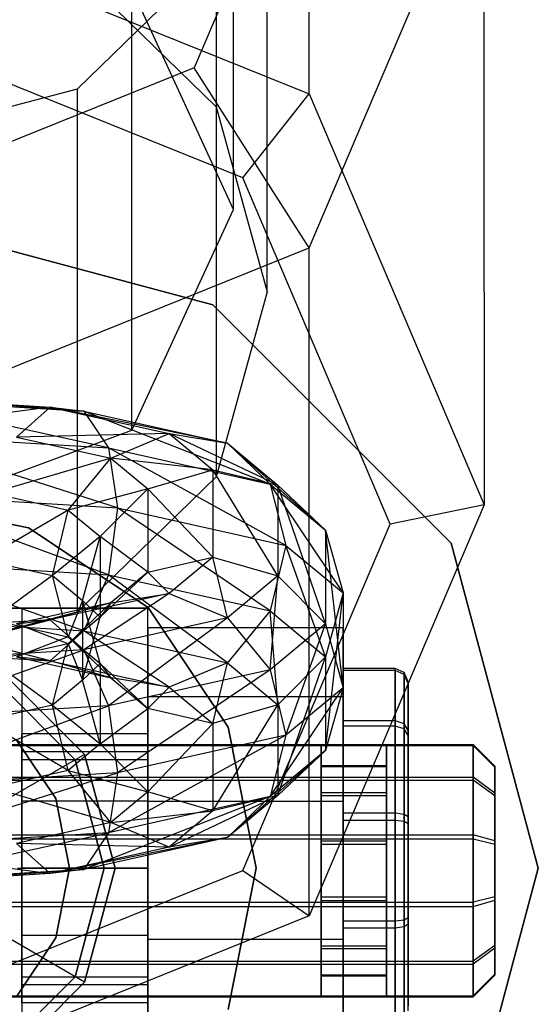
# Paper-space layout 'SW_Model_1' of a CAD drawing. Units: inches. Extents: x -2711 to 5250, y -3190 to 3190.
# Drawn here: x 251 to 263, y 151 to 174 of the extents above; entities that cross this region are included whole.
import ezdxf

# ---------------------------------------------------------------- set-up
doc = ezdxf.new("R2010")
doc.units = ezdxf.units.IN
doc.header["$MEASUREMENT"] = 0
doc.layers.add('SLD-0', color=179, linetype='Continuous')

psp = doc.layouts.new('SW_Model_1')

# ---------------------------------------------------------------- linework, layer by layer
at = {"layer": 'SLD-0', "color": 7}
for p, q in [((256.203918, 169.690399), (256.203918, 476.668454)), ((253.860772, 164.60212), (253.860772, 471.580175)), ((255.805157, 184.114171), (255.805157, 172.058665)), ((258.227434, 179.849591), (255.298502, 172.956988)), ((256.977434, 167.794084), (256.977434, 179.849591)), ((257.950153, 168.809511), (261.977434, 178.28684)), ((261.977434, 167.794084), (261.977434, 178.28684)), ((257.950153, 172.35991), (257.950153, 177.271413)), ((248.227434, 176.285548), (257.950153, 172.35991)), ((255.805157, 175.58501), (252.602434, 172.463121)), ((255.805157, 175.58501), (255.805157, 163.529504)), ((252.602434, 175.180554), (255.805157, 172.058665)), ((256.203918, 169.690399), (253.860772, 174.778678)), ((256.419419, 170.42131), (248.227434, 173.7289)), ((255.298502, 172.956988), (248.227434, 170.101979)), ((257.950153, 168.809511), (255.298502, 172.956988)), ((252.602434, 172.463121), (248.227434, 171.32043)), ((252.602434, 172.463121), (252.602434, 160.407615)), ((256.419419, 170.42131), (257.950153, 172.35991)), ((257.950153, 172.35991), (261.977434, 162.882582)), ((255.805157, 172.058665), (256.977434, 167.794084)), ((259.81265, 162.436082), (256.419419, 170.42131)), ((253.860772, 164.60212), (256.203918, 169.690399)), ((255.727434, 167.491451), (248.227434, 169.50107)), ((248.227434, 169.50107), (255.727434, 167.491451)), ((248.227434, 164.883873), (257.950153, 168.809511)), ((257.950153, 158.316756), (257.950153, 168.809511)), ((256.977434, 167.794084), (255.805157, 163.529504)), ((261.977434, 167.794084), (261.977434, 162.882582)), ((261.217816, 162.00107), (255.727434, 167.491451)), ((255.727434, 167.491451), (261.217816, 162.00107)), ((248.227434, 165.360365), (251.977434, 165.136041)), ((252.753892, 165.044503), (248.227434, 165.360365)), ((248.227434, 165.315274), (252.753892, 165.044503)), ((253.322298, 164.193932), (248.227434, 165.315274)), ((251.977434, 165.136041), (248.227434, 164.621897)), ((251.200977, 164.444021), (251.977434, 165.136041)), ((251.977434, 165.136041), (252.753892, 165.044503)), ((251.977434, 165.136041), (254.722625, 164.523177)), ((256.067488, 164.304742), (251.977434, 165.136041)), ((252.753892, 165.044503), (253.322298, 164.193932)), ((252.753892, 165.044503), (256.067488, 164.304742)), ((257.051996, 163.361276), (252.753892, 165.044503)), ((248.203918, 162.494486), (253.860772, 164.60212)), ((248.227434, 164.498705), (253.322298, 164.193932)), ((253.530349, 162.81224), (248.227434, 164.498705)), ((254.722625, 164.523177), (251.200977, 164.444021)), ((251.200977, 164.444021), (253.377762, 163.958053)), ((253.377762, 163.958053), (254.722625, 164.523177)), ((254.722625, 164.523177), (256.067488, 164.304742)), ((254.722625, 164.523177), (255.727434, 163.685989)), ((257.227434, 163.338297), (254.722625, 164.523177)), ((253.322298, 164.193932), (253.530349, 162.81224)), ((253.322298, 164.193932), (257.051996, 163.361276)), ((257.412351, 161.945582), (253.322298, 164.193932)), ((256.067488, 164.304742), (257.051996, 163.361276)), ((256.067488, 164.304742), (257.227434, 163.338297)), ((258.325511, 162.300209), (256.067488, 164.304742)), ((253.377762, 163.958053), (250.632571, 163.153867)), ((252.393254, 162.760795), (253.377762, 163.958053)), ((253.377762, 163.958053), (254.227434, 163.250122)), ((255.727434, 163.685989), (253.377762, 163.958053)), ((255.805157, 163.529504), (252.602434, 160.407615)), ((254.227434, 163.250122), (255.727434, 163.685989)), ((255.727434, 163.685989), (257.227434, 163.338297)), ((255.727434, 163.685989), (255.727434, 161.676738)), ((257.227434, 161.240871), (255.727434, 163.685989)), ((254.227434, 163.250122), (252.393254, 162.760795)), ((253.129358, 162.147486), (254.227434, 163.250122)), ((254.227434, 163.250122), (254.227434, 161.329046)), ((255.727434, 161.676738), (254.227434, 163.250122)), ((257.051996, 163.361276), (257.412351, 161.945582)), ((257.051996, 163.361276), (258.325511, 162.300209)), ((258.727434, 160.84988), (257.051996, 163.361276)), ((257.227434, 163.338297), (258.325511, 162.300209)), ((257.227434, 163.338297), (257.227434, 161.240871)), ((258.325511, 160.138235), (257.227434, 163.338297)), ((248.227434, 163.129458), (253.530349, 162.81224)), ((253.322298, 161.269648), (248.227434, 163.129458)), ((250.632571, 163.153867), (252.393254, 162.760795)), ((251.480244, 162.354046), (248.227434, 163.00107)), ((248.227434, 163.00107), (251.480244, 162.354046)), ((253.530349, 162.81224), (253.322298, 161.269648)), ((253.530349, 162.81224), (257.412351, 161.945582)), ((257.051996, 160.436993), (253.530349, 162.81224)), ((261.977434, 162.882582), (257.950153, 153.405253)), ((261.977434, 162.882582), (259.81265, 162.436082)), ((252.393254, 162.760795), (250.42452, 161.611276)), ((252.032899, 161.252205), (252.393254, 162.760795)), ((252.393254, 162.760795), (253.129358, 162.147486)), ((254.237842, 160.511478), (251.480244, 162.354046)), ((251.480244, 162.354046), (254.237842, 160.511478)), ((256.419419, 154.450853), (259.81265, 162.436082)), ((253.129358, 162.147486), (252.032899, 161.252205)), ((252.727434, 160.673531), (253.129358, 162.147486)), ((253.129358, 162.147486), (253.129358, 160.290958)), ((254.227434, 161.329046), (253.129358, 162.147486)), ((258.325511, 162.300209), (258.727434, 160.84988)), ((258.325511, 162.300209), (258.325511, 160.138235)), ((258.727434, 158.66428), (258.325511, 162.300209)), ((257.412351, 161.945582), (257.051996, 160.436993)), ((257.412351, 161.945582), (258.727434, 160.84988)), ((258.325511, 159.375925), (257.412351, 161.945582)), ((263.227434, 154.50107), (261.217816, 162.00107)), ((261.217816, 162.00107), (263.227434, 154.50107)), ((254.227434, 161.329046), (255.727434, 161.676738)), ((255.727434, 161.676738), (254.722625, 160.83955)), ((255.727434, 161.676738), (257.227434, 161.240871)), ((256.067488, 160.274427), (255.727434, 161.676738)), ((248.227434, 161.574422), (253.322298, 161.269648)), ((252.753892, 159.979495), (248.227434, 161.574422)), ((250.42452, 161.611276), (252.032899, 161.252205)), ((252.032899, 161.252205), (250.632571, 160.229584)), ((252.393254, 159.836511), (252.032899, 161.252205)), ((252.032899, 161.252205), (252.727434, 160.673531)), ((253.322298, 161.269648), (252.753892, 159.979495)), ((253.129358, 160.290958), (254.227434, 161.329046)), ((253.322298, 161.269648), (257.051996, 160.436993)), ((256.067488, 159.239734), (253.322298, 161.269648)), ((254.227434, 161.329046), (253.377762, 160.621115)), ((254.722625, 160.83955), (254.227434, 161.329046)), ((257.227434, 161.240871), (256.067488, 160.274427)), ((257.051996, 159.077168), (257.227434, 161.240871)), ((257.227434, 161.240871), (258.325511, 160.138235)), ((254.722625, 160.83955), (251.977434, 160.226686)), ((254.722625, 160.83955), (252.753892, 159.534666)), ((253.377762, 160.621115), (254.722625, 160.83955)), ((254.722625, 160.83955), (256.067488, 160.274427)), ((258.727434, 160.84988), (258.325511, 159.375925)), ((258.325511, 157.213952), (258.727434, 160.84988)), ((258.727434, 160.84988), (258.727434, 158.66428)), ((253.377762, 160.621115), (251.200977, 160.135147)), ((253.377762, 160.621115), (251.977434, 160.226686)), ((252.727434, 160.673531), (252.393254, 159.836511)), ((252.393254, 159.677649), (253.377762, 160.621115)), ((253.129358, 159.223203), (252.727434, 160.673531)), ((252.727434, 160.673531), (252.727434, 158.840629)), ((253.129358, 160.290958), (252.727434, 160.673531)), ((253.377762, 160.621115), (253.129358, 160.290958)), ((254.227434, 160.50107), (242.227434, 160.50107)), ((245.127434, 160.50107), (251.327434, 160.50107)), ((252.602434, 160.407615), (248.227434, 159.264924)), ((251.327434, 160.50107), (251.327434, 148.50107)), ((251.327434, 160.50107), (251.327434, 157.00107)), ((251.327434, 160.50107), (254.227434, 160.50107)), ((253.129358, 160.290958), (252.393254, 159.677649)), ((252.727434, 158.840629), (253.129358, 160.290958)), ((254.227434, 148.50107), (254.227434, 160.50107)), ((254.227434, 157.00107), (254.227434, 160.50107)), ((256.08041, 157.753879), (254.237842, 160.511478)), ((254.237842, 160.511478), (256.08041, 157.753879)), ((257.051996, 160.436993), (256.067488, 159.239734)), ((257.051996, 160.436993), (258.325511, 159.375925)), ((257.227434, 158.273289), (257.051996, 160.436993)), ((248.227434, 160.250266), (252.753892, 159.979495)), ((251.977434, 159.287474), (248.227434, 160.250266)), ((251.977434, 160.226686), (248.227434, 160.002362)), ((248.227434, 159.263894), (251.977434, 160.226686)), ((250.632571, 160.229584), (252.393254, 159.836511)), ((251.200977, 160.135147), (251.977434, 160.226686)), ((252.393254, 159.677649), (251.200977, 160.135147)), ((251.977434, 160.226686), (252.753892, 159.534666)), ((256.067488, 160.274427), (252.753892, 159.534666)), ((256.067488, 160.274427), (253.322298, 158.244512)), ((256.067488, 160.274427), (257.051996, 159.077168)), ((258.325511, 160.138235), (257.051996, 159.077168)), ((257.412351, 157.568578), (258.325511, 160.138235)), ((258.325511, 160.138235), (258.727434, 158.66428)), ((252.393254, 159.836511), (251.200977, 159.379013)), ((252.753892, 159.979495), (251.977434, 159.287474)), ((253.377762, 158.893046), (252.393254, 159.836511)), ((252.393254, 159.836511), (253.129358, 159.223203)), ((252.753892, 159.979495), (256.067488, 159.239734)), ((254.722625, 158.67461), (252.753892, 159.979495)), ((254.227434, 156.037723), (254.227434, 160.048335)), ((254.227434, 160.048335), (254.227434, 158.456942)), ((258.727434, 160.048335), (254.227434, 160.048335)), ((258.727434, 158.456942), (258.727434, 160.048335)), ((258.727434, 160.048335), (258.727434, 156.037723)), ((252.393254, 159.677649), (250.632571, 159.284577)), ((252.032899, 158.261955), (252.393254, 159.677649)), ((252.393254, 159.677649), (252.727434, 158.840629)), ((252.753892, 159.534666), (248.227434, 159.263894)), ((248.227434, 157.939739), (252.753892, 159.534666)), ((248.227434, 159.511798), (251.977434, 159.287474)), ((251.977434, 159.287474), (251.200977, 159.379013)), ((251.200977, 159.379013), (253.377762, 158.893046)), ((252.753892, 159.534666), (253.322298, 158.244512)), ((252.032899, 158.261955), (250.632571, 159.284577)), ((251.977434, 159.287474), (254.722625, 158.67461)), ((253.377762, 158.893046), (251.977434, 159.287474)), ((252.727434, 158.840629), (253.129358, 159.223203)), ((254.227434, 158.185115), (253.129358, 159.223203)), ((253.129358, 159.223203), (253.377762, 158.893046)), ((253.129358, 159.223203), (253.129358, 157.366674)), ((256.067488, 159.239734), (254.722625, 158.67461)), ((255.727434, 157.837422), (256.067488, 159.239734)), ((256.067488, 159.239734), (257.227434, 158.273289)), ((258.325511, 159.375925), (257.227434, 158.273289)), ((257.227434, 156.175864), (258.325511, 159.375925)), ((258.325511, 159.375925), (258.325511, 157.213952)), ((252.774068, 157.12607), (250.852434, 159.047703)), ((250.852434, 159.047703), (252.774068, 157.12607)), ((250.852434, 159.047703), (252.774068, 157.12607)), ((252.774068, 157.12607), (250.852434, 159.047703)), ((257.051996, 159.077168), (253.322298, 158.244512)), ((257.051996, 159.077168), (253.530349, 156.701921)), ((257.051996, 159.077168), (257.412351, 157.568578)), ((259.927434, 159.103749), (258.727434, 159.103749)), ((258.727434, 159.103749), (258.727434, 157.899161)), ((258.727434, 159.060386), (258.727434, 159.103749)), ((259.927434, 159.060386), (258.727434, 159.060386)), ((258.727434, 157.78069), (258.727434, 159.060386)), ((259.927434, 157.899161), (259.927434, 159.103749)), ((259.927434, 159.103749), (259.927434, 159.060386)), ((260.139567, 159.015484), (259.927434, 159.103749)), ((259.927434, 159.060386), (259.927434, 157.78069)), ((260.139567, 158.972942), (259.927434, 159.060386)), ((260.139567, 157.833724), (260.139567, 159.015484)), ((260.227434, 158.802392), (260.139567, 159.015484)), ((260.139567, 159.015484), (260.139567, 158.972942)), ((260.227434, 158.761835), (260.139567, 158.972942)), ((260.139567, 158.972942), (260.139567, 157.717499)), ((252.557561, 157.00107), (250.727434, 158.831197)), ((250.727434, 158.831197), (252.557561, 157.00107)), ((252.727434, 158.840629), (252.032899, 158.261955)), ((253.129358, 157.366674), (252.727434, 158.840629)), ((254.722625, 158.67461), (253.377762, 158.893046)), ((253.377762, 158.893046), (254.227434, 158.185115)), ((260.227434, 158.761835), (260.227434, 158.802392)), ((260.227434, 158.802392), (260.227434, 157.675746)), ((260.227434, 157.564941), (260.227434, 158.761835)), ((254.227434, 158.185115), (254.722625, 158.67461)), ((254.722625, 158.67461), (255.727434, 157.837422)), ((257.051996, 156.152884), (258.727434, 158.66428)), ((258.727434, 158.66428), (257.412351, 157.568578)), ((258.727434, 158.66428), (258.325511, 157.213952)), ((253.322298, 158.244512), (248.227434, 157.939739)), ((248.227434, 156.384702), (253.322298, 158.244512)), ((252.032899, 158.261955), (250.42452, 157.902884)), ((252.393254, 156.753366), (252.032899, 158.261955)), ((252.032899, 158.261955), (253.129358, 157.366674)), ((253.322298, 158.244512), (253.530349, 156.701921)), ((254.227434, 158.456942), (254.227434, 152.854937)), ((258.727434, 158.456942), (254.227434, 158.456942)), ((257.227434, 158.273289), (255.727434, 157.837422)), ((255.727434, 155.828171), (257.227434, 158.273289)), ((257.227434, 158.273289), (257.227434, 156.175864)), ((257.950153, 153.405253), (257.950153, 158.316756)), ((258.727434, 152.854937), (258.727434, 158.456942)), ((253.129358, 157.366674), (254.227434, 158.185115)), ((255.727434, 157.837422), (254.227434, 158.185115)), ((254.227434, 158.185115), (254.227434, 156.264038)), ((252.393254, 156.753366), (250.42452, 157.902884)), ((254.227434, 156.264038), (255.727434, 157.837422)), ((255.727434, 157.837422), (255.727434, 155.828171)), ((259.927434, 157.899161), (258.727434, 157.899161)), ((258.727434, 157.899161), (258.727434, 155.769389)), ((259.927434, 155.769389), (259.927434, 157.899161)), ((260.139567, 157.833724), (259.927434, 157.899161)), ((260.139567, 155.744315), (260.139567, 157.833724)), ((260.227434, 157.675746), (260.139567, 157.833724)), ((251.327434, 157.185749), (251.327434, 157.60107)), ((251.327434, 157.60107), (251.327434, 157.185749)), ((254.227434, 157.60107), (251.327434, 157.60107)), ((257.412351, 157.568578), (253.322298, 155.320228)), ((257.412351, 157.568578), (253.530349, 156.701921)), ((254.227434, 157.185749), (254.227434, 157.60107)), ((254.227434, 157.60107), (254.227434, 157.185749)), ((256.727434, 154.50107), (256.08041, 157.753879)), ((256.08041, 157.753879), (256.727434, 154.50107)), ((257.412351, 157.568578), (257.051996, 156.152884)), ((259.927434, 157.78069), (258.727434, 157.78069)), ((258.727434, 155.607555), (258.727434, 157.78069)), ((259.927434, 157.78069), (259.927434, 155.607555)), ((260.139567, 157.717499), (259.927434, 157.78069)), ((260.227434, 157.564941), (260.139567, 157.717499)), ((260.139567, 157.717499), (260.139567, 155.585548)), ((260.227434, 157.675746), (260.227434, 155.683781)), ((260.227434, 155.532418), (260.227434, 157.564941)), ((242.227434, 157.357217), (261.727434, 157.357217)), ((251.197283, 157.470919), (252.107729, 156.108341)), ((252.107729, 156.108341), (251.197283, 157.470919)), ((253.129358, 157.366674), (252.393254, 156.753366)), ((254.227434, 156.264038), (253.129358, 157.366674)), ((254.227434, 157.330115), (254.227434, 157.357217)), ((254.227434, 157.357217), (254.227434, 156.604349)), ((254.227434, 157.357217), (258.227434, 157.357217)), ((258.227434, 156.604349), (258.227434, 157.357217)), ((258.227434, 157.357217), (258.227434, 157.330115)), ((259.727434, 156.604349), (259.727434, 157.357217)), ((259.727434, 157.357217), (260.227434, 157.357217)), ((259.727434, 157.357217), (259.727434, 157.330115)), ((260.227434, 156.604349), (260.227434, 157.357217)), ((260.227434, 157.357217), (260.227434, 157.330115)), ((261.727434, 157.357217), (261.727434, 156.604349)), ((261.727434, 157.330115), (261.727434, 157.357217)), ((262.227434, 156.854955), (261.727434, 157.357217)), ((242.227434, 157.330115), (261.727434, 157.330115)), ((252.774068, 157.12607), (250.825511, 156.00107)), ((251.327434, 156.05107), (251.327434, 157.185749)), ((251.327434, 157.185749), (251.327434, 156.05107)), ((254.227434, 157.185749), (251.327434, 157.185749)), ((254.227434, 157.185749), (251.327434, 157.185749)), ((253.477434, 154.50107), (252.774068, 157.12607)), ((252.774068, 157.12607), (253.477434, 154.50107)), ((252.774068, 157.12607), (253.477434, 154.50107)), ((253.477434, 154.50107), (252.774068, 157.12607)), ((254.227434, 156.530305), (254.227434, 157.330115)), ((254.227434, 157.330115), (258.227434, 157.330115)), ((254.227434, 156.05107), (254.227434, 157.185749)), ((254.227434, 157.185749), (254.227434, 156.05107)), ((256.067488, 155.209419), (258.325511, 157.213952)), ((258.325511, 157.213952), (257.051996, 156.152884)), ((258.325511, 157.213952), (257.227434, 156.175864)), ((258.227434, 157.330115), (258.227434, 156.530305)), ((259.727434, 157.330115), (260.227434, 157.330115)), ((259.727434, 157.330115), (259.727434, 156.530305)), ((260.227434, 157.330115), (260.227434, 156.530305)), ((261.727434, 156.530305), (261.727434, 157.330115)), ((262.227434, 156.832529), (261.727434, 157.330115)), ((251.327434, 157.00107), (251.327434, 152.00107)), ((254.227434, 157.00107), (251.327434, 157.00107)), ((253.227434, 154.50107), (252.557561, 157.00107)), ((252.557561, 157.00107), (253.227434, 154.50107)), ((254.227434, 152.00107), (254.227434, 157.00107)), ((253.530349, 156.701921), (248.227434, 156.384702)), ((248.227434, 155.015455), (253.530349, 156.701921)), ((252.393254, 156.753366), (250.632571, 156.360293)), ((253.377762, 155.556107), (252.393254, 156.753366)), ((252.393254, 156.753366), (254.227434, 156.264038)), ((253.530349, 156.701921), (253.322298, 155.320228)), ((258.227434, 156.244679), (258.227434, 156.872069)), ((258.227434, 156.872069), (259.727434, 156.872069)), ((258.227434, 156.872069), (258.227434, 156.849484)), ((258.227434, 156.849484), (259.727434, 156.849484)), ((258.227434, 156.849484), (258.227434, 156.182976)), ((259.727434, 156.872069), (259.727434, 156.244679)), ((259.727434, 156.849484), (259.727434, 156.872069)), ((259.727434, 156.182976), (259.727434, 156.849484)), ((262.227434, 156.231992), (262.227434, 156.854955)), ((262.227434, 156.854955), (262.227434, 156.832529)), ((262.227434, 156.832529), (262.227434, 156.170723)), ((242.227434, 156.604349), (261.727434, 156.604349)), ((242.227434, 156.530305), (261.727434, 156.530305)), ((254.227434, 156.604349), (254.227434, 155.273242)), ((254.227434, 156.604349), (258.227434, 156.604349)), ((254.227434, 155.172096), (254.227434, 156.530305)), ((254.227434, 156.530305), (258.227434, 156.530305)), ((258.227434, 155.273242), (258.227434, 156.604349)), ((258.227434, 156.530305), (258.227434, 155.172096)), ((259.727434, 155.273242), (259.727434, 156.604349)), ((259.727434, 156.604349), (260.227434, 156.604349)), ((259.727434, 156.530305), (260.227434, 156.530305)), ((259.727434, 156.530305), (259.727434, 155.172096)), ((260.227434, 155.273242), (260.227434, 156.604349)), ((260.227434, 156.530305), (260.227434, 155.172096)), ((261.727434, 156.604349), (261.727434, 155.273242)), ((262.227434, 156.231992), (261.727434, 156.604349)), ((261.727434, 155.172096), (261.727434, 156.530305)), ((262.227434, 156.170723), (261.727434, 156.530305)), ((253.377762, 155.556107), (250.632571, 156.360293)), ((254.227434, 156.264038), (253.377762, 155.556107)), ((255.727434, 155.828171), (254.227434, 156.264038)), ((258.227434, 155.135423), (258.227434, 156.244679)), ((258.227434, 156.244679), (259.727434, 156.244679)), ((259.727434, 156.244679), (259.727434, 155.135423)), ((262.227434, 155.130562), (262.227434, 156.231992)), ((251.327434, 154.50107), (251.327434, 156.05107)), ((251.327434, 156.05107), (251.327434, 154.50107)), ((254.227434, 156.05107), (251.327434, 156.05107)), ((254.227434, 156.05107), (251.327434, 156.05107)), ((252.107729, 156.108341), (252.427434, 154.50107)), ((252.427434, 154.50107), (252.107729, 156.108341)), ((257.051996, 156.152884), (252.753892, 154.469658)), ((257.051996, 156.152884), (253.322298, 155.320228)), ((254.227434, 156.05107), (254.227434, 154.50107)), ((254.227434, 154.50107), (254.227434, 156.05107)), ((254.227434, 150.435718), (254.227434, 156.037723)), ((258.727434, 156.037723), (254.227434, 156.037723)), ((254.722625, 154.990983), (257.227434, 156.175864)), ((257.227434, 156.175864), (255.727434, 155.828171)), ((257.227434, 156.175864), (256.067488, 155.209419)), ((257.051996, 156.152884), (256.067488, 155.209419)), ((258.227434, 156.182976), (259.727434, 156.182976)), ((258.227434, 156.182976), (258.227434, 155.051135)), ((258.727434, 156.037723), (258.727434, 150.435718)), ((259.727434, 155.051135), (259.727434, 156.182976)), ((262.227434, 156.170723), (262.227434, 155.046868)), ((253.377762, 155.556107), (255.727434, 155.828171)), ((255.727434, 155.828171), (254.722625, 154.990983)), ((259.927434, 155.769389), (258.727434, 155.769389)), ((258.727434, 155.769389), (258.727434, 153.285105)), ((259.927434, 153.285105), (259.927434, 155.769389)), ((260.139567, 155.744315), (259.927434, 155.769389)), ((253.377762, 155.556107), (251.200977, 155.07014)), ((254.722625, 154.990983), (253.377762, 155.556107)), ((258.727434, 153.123271), (258.727434, 155.607555)), ((258.727434, 155.607555), (259.927434, 155.607555)), ((259.927434, 155.607555), (259.927434, 153.123271)), ((259.927434, 155.607555), (260.139567, 155.585548)), ((260.139567, 153.307112), (260.139567, 155.744315)), ((260.227434, 155.683781), (260.139567, 155.744315)), ((260.139567, 155.585548), (260.139567, 153.148345)), ((260.139567, 155.585548), (260.227434, 155.532418)), ((260.227434, 155.683781), (260.227434, 153.360242)), ((260.227434, 153.208879), (260.227434, 155.532418)), ((253.322298, 155.320228), (248.227434, 155.015455)), ((248.227434, 154.198887), (253.322298, 155.320228)), ((253.322298, 155.320228), (252.753892, 154.469658)), ((242.227434, 155.273242), (261.727434, 155.273242)), ((261.727434, 155.172096), (242.227434, 155.172096)), ((251.977434, 154.378119), (251.200977, 155.07014)), ((254.722625, 154.990983), (251.200977, 155.07014)), ((256.067488, 155.209419), (251.977434, 154.378119)), ((256.067488, 155.209419), (252.753892, 154.469658)), ((254.227434, 155.273242), (254.227434, 153.720564)), ((254.227434, 155.273242), (258.227434, 155.273242)), ((254.227434, 153.619418), (254.227434, 155.172096)), ((258.227434, 155.172096), (254.227434, 155.172096)), ((256.067488, 155.209419), (254.722625, 154.990983)), ((258.227434, 153.720564), (258.227434, 155.273242)), ((258.227434, 155.172096), (258.227434, 153.619418)), ((258.227434, 153.841525), (258.227434, 155.135423)), ((258.227434, 155.135423), (259.727434, 155.135423)), ((259.727434, 153.720564), (259.727434, 155.273242)), ((259.727434, 155.273242), (260.227434, 155.273242)), ((259.727434, 155.172096), (259.727434, 153.619418)), ((260.227434, 155.172096), (259.727434, 155.172096)), ((259.727434, 155.135423), (259.727434, 153.841525)), ((260.227434, 153.720564), (260.227434, 155.273242)), ((260.227434, 155.172096), (260.227434, 153.619418)), ((261.727434, 155.273242), (261.727434, 153.720564)), ((262.227434, 155.130562), (261.727434, 155.273242)), ((261.727434, 153.619418), (261.727434, 155.172096)), ((262.227434, 155.046868), (261.727434, 155.172096)), ((262.227434, 153.845792), (262.227434, 155.130562)), ((248.227434, 154.892263), (251.977434, 154.378119)), ((254.722625, 154.990983), (251.977434, 154.378119)), ((258.227434, 155.051135), (258.227434, 153.757237)), ((259.727434, 155.051135), (258.227434, 155.051135)), ((259.727434, 153.757237), (259.727434, 155.051135)), ((262.227434, 155.046868), (262.227434, 153.762098)), ((252.753892, 154.469658), (248.227434, 154.198887)), ((248.227434, 154.153795), (252.753892, 154.469658)), ((248.227434, 151.143263), (256.419419, 154.450853)), ((251.227434, 154.50107), (253.477434, 154.50107)), ((251.327434, 154.50107), (251.327434, 152.95107)), ((251.327434, 152.95107), (251.327434, 154.50107)), ((251.327434, 154.50107), (254.227434, 154.50107)), ((254.227434, 154.50107), (251.327434, 154.50107)), ((252.753892, 154.469658), (251.977434, 154.378119)), ((252.427434, 154.50107), (252.107729, 152.8938)), ((252.107729, 152.8938), (252.427434, 154.50107)), ((252.557561, 152.00107), (253.227434, 154.50107)), ((253.227434, 154.50107), (252.557561, 152.00107)), ((252.774068, 151.87607), (253.477434, 154.50107)), ((253.477434, 154.50107), (252.774068, 151.87607)), ((253.477434, 154.50107), (252.774068, 151.87607)), ((252.774068, 151.87607), (253.477434, 154.50107)), ((254.227434, 154.50107), (254.227434, 152.95107)), ((254.227434, 152.95107), (254.227434, 154.50107)), ((256.08041, 151.248261), (256.727434, 154.50107)), ((256.727434, 154.50107), (256.08041, 151.248261)), ((256.419419, 154.450853), (257.950153, 153.405253)), ((261.217816, 147.00107), (263.227434, 154.50107)), ((263.227434, 154.50107), (261.217816, 147.00107)), ((251.977434, 154.378119), (248.227434, 154.153795)), ((242.227434, 153.720564), (261.727434, 153.720564)), ((254.227434, 153.720564), (254.227434, 152.362355)), ((254.227434, 153.720564), (258.227434, 153.720564)), ((258.227434, 152.709684), (258.227434, 153.841525)), ((258.227434, 153.841525), (259.727434, 153.841525)), ((258.227434, 153.757237), (259.727434, 153.757237)), ((258.227434, 153.757237), (258.227434, 152.64798)), ((258.227434, 152.362355), (258.227434, 153.720564)), ((259.727434, 153.841525), (259.727434, 152.709684)), ((259.727434, 152.64798), (259.727434, 153.757237)), ((259.727434, 152.362355), (259.727434, 153.720564)), ((259.727434, 153.720564), (260.227434, 153.720564)), ((260.227434, 152.362355), (260.227434, 153.720564)), ((262.227434, 153.845792), (261.727434, 153.720564)), ((261.727434, 153.619418), (262.227434, 153.762098)), ((261.727434, 153.720564), (261.727434, 152.362355)), ((262.227434, 152.721936), (262.227434, 153.845792)), ((262.227434, 153.762098), (262.227434, 152.660668)), ((242.227434, 153.619418), (261.727434, 153.619418)), ((254.227434, 152.288311), (254.227434, 153.619418)), ((254.227434, 153.619418), (258.227434, 153.619418)), ((258.227434, 153.619418), (258.227434, 152.288311)), ((259.727434, 153.619418), (260.227434, 153.619418)), ((259.727434, 153.619418), (259.727434, 152.288311)), ((260.227434, 153.619418), (260.227434, 152.288311)), ((261.727434, 152.288311), (261.727434, 153.619418)), ((257.950153, 153.405253), (248.227434, 149.479615)), ((259.927434, 153.285105), (258.727434, 153.285105)), ((258.727434, 153.285105), (258.727434, 151.11197)), ((260.139567, 153.307112), (259.927434, 153.285105)), ((259.927434, 151.11197), (259.927434, 153.285105)), ((260.227434, 153.360242), (260.139567, 153.307112)), ((260.139567, 151.175161), (260.139567, 153.307112)), ((260.227434, 153.360242), (260.227434, 151.327719)), ((259.927434, 153.123271), (258.727434, 153.123271)), ((258.727434, 150.993499), (258.727434, 153.123271)), ((260.139567, 153.148345), (259.927434, 153.123271)), ((259.927434, 153.123271), (259.927434, 150.993499)), ((260.227434, 153.208879), (260.139567, 153.148345)), ((260.139567, 153.148345), (260.139567, 151.058936)), ((260.227434, 151.216913), (260.227434, 153.208879)), ((252.774068, 151.87607), (250.825511, 153.00107)), ((252.107729, 152.8938), (251.197283, 151.531222)), ((251.197283, 151.531222), (252.107729, 152.8938)), ((251.327434, 152.95107), (251.327434, 151.816391)), ((251.327434, 151.816391), (251.327434, 152.95107)), ((254.227434, 152.95107), (251.327434, 152.95107)), ((254.227434, 152.95107), (251.327434, 152.95107)), ((254.227434, 152.95107), (254.227434, 151.816391)), ((254.227434, 151.816391), (254.227434, 152.95107)), ((254.227434, 152.854937), (254.227434, 148.844325)), ((258.727434, 152.854937), (254.227434, 152.854937)), ((258.727434, 148.844325), (258.727434, 152.854937)), ((258.227434, 152.043176), (258.227434, 152.709684)), ((258.227434, 152.709684), (259.727434, 152.709684)), ((258.227434, 152.64798), (259.727434, 152.64798)), ((258.227434, 152.64798), (258.227434, 152.020591)), ((259.727434, 152.709684), (259.727434, 152.043176)), ((259.727434, 152.020591), (259.727434, 152.64798)), ((262.227434, 152.721936), (261.727434, 152.362355)), ((262.227434, 152.660668), (261.727434, 152.288311)), ((262.227434, 152.060131), (262.227434, 152.721936)), ((262.227434, 152.660668), (262.227434, 152.037705)), ((242.227434, 152.362355), (261.727434, 152.362355)), ((254.227434, 152.362355), (254.227434, 151.562545)), ((254.227434, 152.362355), (258.227434, 152.362355)), ((258.227434, 151.562545), (258.227434, 152.362355)), ((259.727434, 151.562545), (259.727434, 152.362355)), ((259.727434, 152.362355), (260.227434, 152.362355)), ((260.227434, 151.562545), (260.227434, 152.362355)), ((261.727434, 152.362355), (261.727434, 151.562545)), ((242.227434, 152.288311), (261.727434, 152.288311)), ((254.227434, 151.535443), (254.227434, 152.288311)), ((254.227434, 152.288311), (258.227434, 152.288311)), ((258.227434, 152.288311), (258.227434, 151.535443)), ((259.727434, 152.288311), (260.227434, 152.288311)), ((259.727434, 152.288311), (259.727434, 151.535443)), ((260.227434, 152.288311), (260.227434, 151.535443)), ((261.727434, 151.535443), (261.727434, 152.288311)), ((250.727434, 150.170943), (252.557561, 152.00107)), ((252.557561, 152.00107), (250.727434, 150.170943)), ((251.327434, 152.00107), (251.327434, 148.50107)), ((251.327434, 152.00107), (254.227434, 152.00107)), ((254.227434, 148.50107), (254.227434, 152.00107)), ((258.227434, 152.020591), (258.227434, 152.043176)), ((258.227434, 152.043176), (259.727434, 152.043176)), ((258.227434, 152.020591), (259.727434, 152.020591)), ((259.727434, 152.043176), (259.727434, 152.020591)), ((262.227434, 152.060131), (261.727434, 151.562545)), ((262.227434, 152.037705), (261.727434, 151.535443)), ((262.227434, 152.037705), (262.227434, 152.060131)), ((250.852434, 149.954437), (252.774068, 151.87607)), ((252.774068, 151.87607), (250.852434, 149.954437)), ((252.774068, 151.87607), (250.852434, 149.954437)), ((250.852434, 149.954437), (252.774068, 151.87607)), ((251.327434, 151.816391), (251.327434, 151.40107)), ((251.327434, 151.40107), (251.327434, 151.816391)), ((254.227434, 151.816391), (251.327434, 151.816391)), ((254.227434, 151.816391), (251.327434, 151.816391)), ((254.227434, 151.816391), (254.227434, 151.40107)), ((254.227434, 151.40107), (254.227434, 151.816391)), ((242.227434, 151.562545), (261.727434, 151.562545)), ((242.227434, 151.535443), (261.727434, 151.535443)), ((254.227434, 151.562545), (254.227434, 151.535443)), ((254.227434, 151.562545), (258.227434, 151.562545)), ((254.227434, 151.535443), (258.227434, 151.535443)), ((258.227434, 151.535443), (258.227434, 151.562545)), ((259.727434, 151.535443), (259.727434, 151.562545)), ((259.727434, 151.562545), (260.227434, 151.562545)), ((259.727434, 151.535443), (260.227434, 151.535443)), ((260.227434, 151.535443), (260.227434, 151.562545)), ((261.727434, 151.562545), (261.727434, 151.535443)), ((254.227434, 151.40107), (251.327434, 151.40107))]:
    psp.add_line(p, q, dxfattribs=at)

doc.saveas('drawing.dxf')
